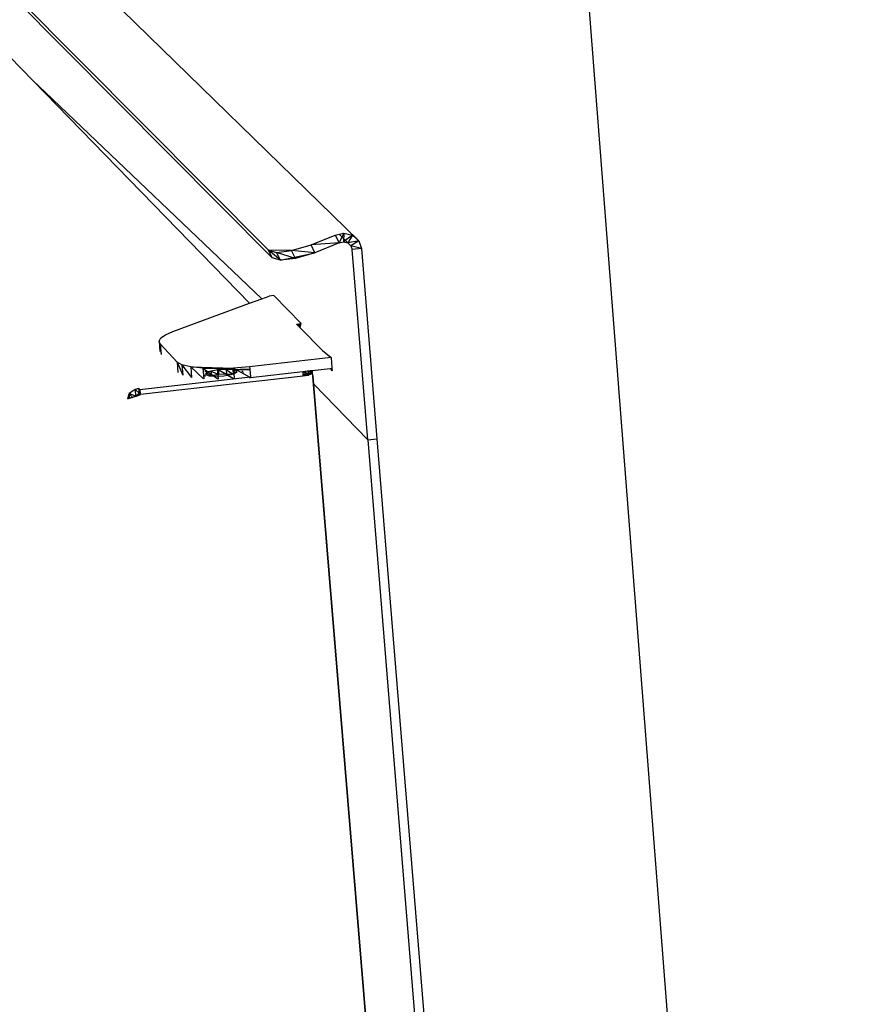
# Model space of a CAD drawing. Extents: x -86 to 83, y -53 to 52.
# Drawn here: x -78 to -66, y -13 to 1 of the extents above; entities that cross this region are included whole.
import ezdxf

# ---------------------------------------------------------------- set-up
doc = ezdxf.new("R2010")
doc.units = 0
doc.header["$MEASUREMENT"] = 0
doc.layers.get('0').update_dxf_attribs({"linetype": 'CONTINUOUS'})

msp = doc.modelspace()

# ---------------------------------------------------------------- linework, layer by layer
for p, q in [((-73.346, -2.482), (-79.537, 3.56)), ((-74.6, -2.612), (-80.395, 3.222)), ((-79.513, 2.286), (-74.546, -2.72)), ((-70.191, 1.24), (-66.337, -48.442)), ((-79.31, 1.228), (-77.862, -0.262)), ((-77.862, -0.262), (-77.603, -0.508)), ((-74.863, -3.349), (-77.862, -0.262)), ((-77.591, -0.52), (-77.603, -0.508)), ((-77.591, -0.52), (-74.691, -3.286)), ((-74.008, -2.539), (-73.673, -2.402)), ((-73.673, -2.402), (-73.619, -2.39)), ((-73.673, -2.402), (-73.619, -2.51)), ((-73.619, -2.39), (-73.552, -2.376)), ((-73.552, -2.376), (-73.619, -2.51)), ((-73.456, -2.55), (-73.619, -2.39)), ((-73.552, -2.376), (-73.559, -2.497)), ((-73.434, -2.405), (-73.559, -2.497)), ((-73.552, -2.376), (-73.434, -2.405)), ((-73.434, -2.405), (-73.5, -2.511)), ((-73.434, -2.405), (-73.346, -2.482)), ((-74.279, -2.618), (-74.008, -2.539)), ((-73.619, -2.51), (-74.008, -2.539)), ((-73.954, -2.647), (-74.008, -2.539)), ((-73.619, -2.51), (-73.954, -2.647)), ((-73.619, -2.51), (-73.559, -2.497)), ((-73.559, -2.497), (-73.5, -2.511)), ((-73.346, -2.482), (-73.5, -2.511)), ((-73.5, -2.511), (-73.456, -2.55)), ((-73.346, -2.482), (-73.456, -2.55)), ((-73.456, -2.55), (-73.437, -2.604)), ((-73.308, -2.589), (-73.456, -2.55)), ((-73.308, -2.589), (-73.437, -2.604)), ((-73.346, -2.482), (-73.308, -2.589)), ((-73.308, -2.589), (-73.094, -5.228)), ((-74.546, -2.72), (-74.6, -2.612)), ((-74.279, -2.618), (-74.6, -2.612)), ((-74.6, -2.612), (-74.487, -2.643)), ((-74.434, -2.751), (-74.6, -2.612)), ((-74.434, -2.751), (-74.546, -2.72)), ((-74.487, -2.643), (-74.279, -2.618)), ((-74.434, -2.751), (-74.487, -2.643)), ((-74.226, -2.726), (-74.487, -2.643)), ((-74.434, -2.751), (-73.954, -2.647)), ((-74.226, -2.726), (-74.434, -2.751)), ((-74.226, -2.726), (-74.279, -2.618)), ((-73.954, -2.647), (-74.279, -2.618)), ((-73.954, -2.647), (-74.226, -2.726)), ((-73.222, -5.243), (-73.437, -2.604)), ((-74.691, -3.286), (-74.589, -3.249)), ((-74.526, -3.242), (-74.589, -3.249)), ((-74.526, -3.242), (-74.145, -3.63)), ((-75.927, -3.74), (-74.863, -3.349)), ((-74.863, -3.349), (-74.691, -3.286)), ((-74.209, -3.637), (-74.2, -3.636)), ((-74.163, -3.684), (-74.209, -3.637)), ((-74.2, -3.636), (-74.159, -3.631)), ((-74.2, -3.636), (-74.161, -3.676)), ((-74.194, -3.652), (-74.156, -3.638)), ((-74.174, -3.672), (-74.156, -3.638)), ((-74.163, -3.684), (-74.161, -3.676)), ((-73.85, -4.004), (-74.163, -3.684)), ((-74.161, -3.676), (-74.15, -3.644)), ((-74.159, -3.631), (-74.145, -3.63)), ((-74.159, -3.631), (-74.156, -3.638)), ((-74.156, -3.638), (-74.15, -3.643)), ((-74.156, -3.638), (-74.15, -3.644)), ((-74.15, -3.643), (-74.145, -3.63)), ((-74.15, -3.644), (-74.15, -3.643)), ((-76.092, -3.829), (-76.028, -3.785)), ((-76.028, -3.785), (-75.927, -3.74)), ((-76.116, -3.873), (-76.092, -3.829)), ((-76.101, -3.913), (-76.116, -3.873)), ((-76.116, -3.873), (-76.089, -4.057)), ((-76.116, -3.873), (-76.104, -4.018)), ((-76.099, -3.936), (-76.104, -4.017)), ((-76.101, -3.913), (-76.088, -4.058)), ((-75.867, -4.164), (-76.101, -3.913)), ((-73.85, -4.004), (-73.73, -4.099)), ((-73.73, -4.099), (-73.73, -4.102)), ((-75.799, -4.203), (-75.867, -4.164)), ((-75.867, -4.164), (-75.854, -4.31)), ((-75.867, -4.164), (-75.787, -4.348)), ((-75.677, -4.232), (-75.799, -4.203)), ((-75.799, -4.203), (-75.666, -4.378)), ((-75.799, -4.203), (-75.786, -4.348)), ((-75.677, -4.232), (-75.086, -4.249)), ((-75.509, -4.25), (-75.677, -4.232)), ((-75.677, -4.232), (-75.499, -4.397)), ((-75.677, -4.232), (-75.664, -4.379)), ((-74.86, -4.229), (-75.086, -4.249)), ((-73.73, -4.102), (-74.86, -4.229)), ((-74.86, -4.229), (-74.857, -4.259)), ((-73.73, -4.102), (-73.718, -4.249)), ((-76.381, -4.544), (-74.848, -4.37)), ((-74.116, -4.359), (-76.375, -4.615)), ((-75.509, -4.25), (-75.086, -4.249)), ((-75.308, -4.256), (-75.509, -4.25)), ((-75.509, -4.25), (-75.302, -4.399)), ((-75.509, -4.25), (-75.497, -4.397)), ((-75.483, -4.294), (-75.397, -4.289)), ((-75.483, -4.365), (-75.471, -4.337)), ((-75.461, -4.313), (-75.471, -4.337)), ((-75.471, -4.337), (-75.423, -4.354)), ((-75.397, -4.289), (-75.461, -4.313)), ((-75.461, -4.313), (-75.389, -4.354)), ((-75.461, -4.313), (-75.457, -4.342)), ((-75.423, -4.354), (-75.393, -4.356)), ((-75.295, -4.272), (-75.397, -4.289)), ((-75.397, -4.289), (-75.289, -4.337)), ((-75.397, -4.289), (-75.389, -4.354)), ((-75.389, -4.354), (-75.393, -4.356)), ((-75.393, -4.356), (-75.331, -4.36)), ((-75.289, -4.337), (-75.389, -4.354)), ((-75.331, -4.36), (-75.219, -4.353)), ((-75.086, -4.249), (-75.308, -4.256)), ((-75.308, -4.256), (-75.084, -4.391)), ((-75.308, -4.256), (-75.296, -4.4)), ((-75.184, -4.265), (-75.295, -4.272)), ((-75.18, -4.33), (-75.295, -4.272)), ((-75.295, -4.272), (-75.289, -4.337)), ((-75.18, -4.33), (-75.289, -4.337)), ((-75.219, -4.353), (-75.118, -4.335)), ((-75.184, -4.265), (-74.992, -4.261)), ((-75.092, -4.271), (-75.184, -4.265)), ((-75.184, -4.265), (-75.099, -4.329)), ((-75.184, -4.265), (-75.18, -4.33)), ((-75.118, -4.335), (-75.18, -4.33)), ((-75.118, -4.335), (-75.053, -4.312)), ((-75.092, -4.271), (-74.985, -4.268)), ((-75.044, -4.288), (-75.092, -4.271)), ((-75.092, -4.271), (-75.065, -4.316)), ((-75.092, -4.271), (-75.09, -4.325)), ((-75.086, -4.249), (-74.847, -4.377)), ((-75.086, -4.249), (-75.074, -4.39)), ((-75.053, -4.312), (-75.044, -4.288)), ((-75.044, -4.288), (-75.046, -4.312)), ((-75.044, -4.288), (-75.044, -4.311)), ((-74.992, -4.261), (-74.857, -4.259)), ((-74.985, -4.268), (-74.992, -4.261)), ((-74.985, -4.268), (-74.857, -4.265)), ((-74.947, -4.309), (-74.97, -4.285)), ((-74.857, -4.259), (-74.857, -4.265)), ((-74.857, -4.265), (-74.848, -4.37)), ((-74.848, -4.37), (-74.847, -4.377)), ((-74.847, -4.377), (-74.121, -4.295)), ((-74.121, -4.295), (-74.019, -4.283)), ((-74.119, -4.315), (-74.121, -4.295)), ((-74.119, -4.315), (-74.114, -4.315)), ((-74.117, -4.342), (-74.119, -4.315)), ((-74.119, -4.315), (-74.119, -4.317)), ((-74.08, -4.334), (-74.117, -4.342)), ((-74.117, -4.348), (-74.117, -4.342)), ((-74.043, -4.346), (-74.117, -4.345)), ((-74.117, -4.348), (-74.083, -4.346)), ((-74.117, -4.346), (-74.116, -4.359)), ((-74.116, -4.359), (-74.117, -4.348)), ((-74.088, -4.354), (-74.116, -4.359)), ((-74.113, -4.294), (-74.043, -4.346)), ((-74.111, -4.315), (-74.109, -4.317)), ((-74.104, -4.315), (-74.102, -4.316)), ((-74.067, -4.321), (-74.095, -4.292)), ((-74.095, -4.355), (-74.091, -4.346)), ((-74.092, -4.316), (-74.093, -4.314)), ((-74.088, -4.354), (-74.083, -4.346)), ((-74.078, -4.352), (-74.088, -4.354)), ((-74.083, -4.346), (-74.079, -4.346)), ((-74.067, -4.321), (-74.08, -4.334)), ((-74.043, -4.346), (-74.08, -4.334)), ((-74.078, -4.352), (-74.079, -4.346)), ((-74.079, -4.346), (-74.076, -4.347)), ((-74.076, -4.315), (-74.078, -4.314)), ((-74.072, -4.351), (-74.078, -4.352)), ((-74.077, -4.346), (-74.076, -4.347)), ((-74.076, -4.315), (-74.075, -4.314)), ((-74.076, -4.347), (-74.073, -4.346)), ((-74.076, -4.347), (-74.072, -4.351)), ((-74.073, -4.346), (-74.069, -4.35)), ((-74.073, -4.346), (-74.065, -4.346)), ((-74.069, -4.35), (-74.072, -4.351)), ((-74.065, -4.35), (-74.069, -4.35)), ((-73.991, -4.312), (-74.067, -4.321)), ((-74.043, -4.346), (-74.067, -4.321)), ((-73.997, -4.329), (-74.067, -4.321)), ((-74.066, -4.314), (-74.066, -4.315)), ((-74.065, -4.35), (-74.065, -4.346)), ((-74.063, -4.346), (-74.065, -4.346)), ((-74.063, -4.349), (-74.065, -4.35)), ((-74.063, -4.346), (-74.063, -4.349)), ((-74.063, -4.346), (-74.043, -4.346)), ((-74.043, -4.346), (-74.063, -4.349)), ((-73.991, -4.312), (-74.056, -4.288)), ((-74.048, -4.287), (-74.043, -4.346)), ((-73.997, -4.329), (-74.043, -4.346)), ((-74.038, -4.286), (-73.997, -4.329)), ((-74.019, -4.283), (-73.993, -4.281)), ((-74.019, -4.283), (-73.991, -4.312)), ((-74.019, -4.283), (-73.991, -4.312)), ((-74.001, -4.282), (-73.997, -4.329)), ((-73.998, -4.281), (-73.991, -4.312)), ((-73.991, -4.312), (-73.997, -4.329)), ((-73.993, -4.281), (-73.745, -4.253)), ((-73.993, -4.281), (-73.991, -4.312)), ((-73.991, -4.312), (-73.988, -4.351)), ((-73.979, -4.359), (-73.988, -4.343)), ((-73.988, -4.351), (-73.979, -4.359)), ((-73.988, -4.351), (-73.987, -4.362)), ((-73.987, -4.362), (-73.979, -4.359)), ((-73.987, -4.362), (-70.823, -42.812)), ((-73.97, -4.469), (-73.979, -4.359)), ((-73.745, -4.253), (-73.718, -4.249)), ((-73.745, -4.253), (-73.715, -4.286)), ((-73.718, -4.249), (-73.715, -4.286)), ((-74.865, -4.379), (-74.85, -4.377)), ((-74.847, -4.377), (-74.85, -4.377)), ((-74.85, -4.377), (-74.848, -4.377)), ((-74.847, -4.377), (-74.849, -4.377)), ((-74.848, -4.377), (-74.847, -4.377)), ((-73.97, -4.469), (-73.222, -5.243)), ((-70.864, -42.228), (-73.97, -4.469)), ((-76.551, -4.675), (-76.53, -4.604)), ((-76.53, -4.604), (-76.529, -4.602)), ((-76.485, -4.653), (-76.53, -4.604)), ((-76.449, -4.544), (-76.529, -4.602)), ((-76.443, -4.637), (-76.529, -4.602)), ((-76.529, -4.602), (-76.529, -4.667)), ((-76.529, -4.667), (-76.443, -4.637)), ((-76.522, -4.664), (-76.443, -4.637)), ((-76.487, -4.654), (-76.443, -4.637)), ((-76.485, -4.653), (-76.446, -4.64)), ((-76.395, -4.529), (-76.449, -4.544)), ((-76.449, -4.544), (-76.389, -4.6)), ((-76.449, -4.544), (-76.443, -4.637)), ((-76.446, -4.64), (-76.429, -4.635)), ((-76.443, -4.637), (-76.446, -4.64)), ((-76.389, -4.6), (-76.443, -4.637)), ((-76.443, -4.637), (-76.429, -4.635)), ((-76.389, -4.6), (-76.429, -4.635)), ((-76.429, -4.635), (-76.375, -4.615)), ((-76.395, -4.529), (-76.381, -4.544)), ((-76.389, -4.6), (-76.395, -4.529)), ((-76.395, -4.529), (-76.375, -4.615)), ((-76.377, -4.599), (-76.389, -4.6)), ((-76.375, -4.615), (-76.389, -4.6)), ((-76.381, -4.544), (-76.377, -4.599)), ((-76.377, -4.599), (-76.375, -4.615)), ((-76.551, -4.675), (-76.529, -4.667)), ((-76.529, -4.667), (-76.487, -4.654)), ((-76.487, -4.654), (-76.485, -4.653)), ((-73.222, -5.243), (-73.094, -5.228)), ((-73.222, -5.243), (-70.098, -43.572)), ((-73.094, -5.228), (-69.976, -43.546))]:
    msp.add_line(p, q)

doc.saveas('drawing.dxf')
